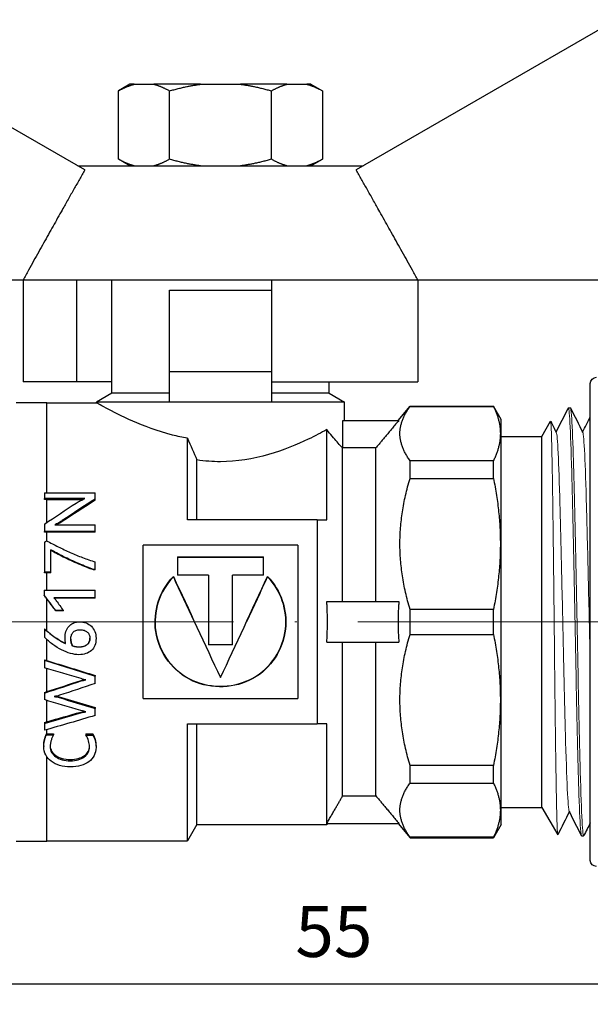
# Model space of a CAD drawing. Units: millimetres. Extents: x 1206 to 1462, y 621 to 736.
# Drawn here: x 1231 to 1259, y 687 to 735 of the extents above; entities that cross this region are included whole.
import ezdxf

# ---------------------------------------------------------------- set-up
doc = ezdxf.new("R2010")
doc.units = ezdxf.units.MM
doc.linetypes.add('ACAD_ISO04W100', pattern=[30, 24, -3, 0, -3])
doc.layers.get('0').update_dxf_attribs({"color": 220})
for name, color, linetype, lineweight in [('Осевая', 1, 'ACAD_ISO04W100', 15), ('Основная толстая', 7, 'Continuous', 30), ('Основная тонкая', 7, 'Continuous', 15), ('Размеры', 7, 'Continuous', 18)]:
    doc.layers.add(name, color=color, linetype=linetype, lineweight=lineweight)
doc.styles.add('VALтекст', font='isocpeur.ttf', dxfattribs={"height": 2.5})
doc.dimstyles.new('VALразмер1', dxfattribs={"dimtxt": 2.5, "dimasz": 2.5, "dimexe": 1, "dimexo": 0.6, "dimgap": 1, "dimtad": 1, "dimdec": 1, "dimdsep": 46, "dimtxsty": 'VALтекст', "dimcen": 2.5, "dimclrt": 256, "dimadec": 0, "dimazin": 0, "dimtfac": 1, "dimtdec": 1, "dimtmove": 0, "dimatfit": 3, "dimfxl": 1, "dimarcsym": 0})

# ---------------------------------------------------------------- blocks, each defined once
blk = doc.blocks.new('*U520')
at = {"layer": 'Осевая', "color": 0, "transparency": 16777216}
blk.add_line((-49.248, 0), (9.948, 0), dxfattribs=at)
blk = doc.blocks.new('A$C79F84D32')
at = {"layer": 'Основная толстая', "extrusion": (0, 1, -2.22045e-16)}
for p, q in [((-5.631, 22.173), (-18.397, 29.544)), ((20.44, 29.544), (7.675, 22.173)), ((-3.417, 26.374), (-3.978, 26.05)), ((-3.216, 26.374), (-3.417, 26.374)), ((-3.216, 26.374), (-2.24, 26.374)), ((0.045, 26.374), (-2.24, 26.374)), ((0.045, 26.374), (1.998, 26.374)), ((4.284, 26.374), (1.998, 26.374)), ((4.284, 26.374), (5.26, 26.374)), ((5.46, 26.374), (5.26, 26.374)), ((5.46, 26.374), (6.022, 26.05)), ((-3.978, 22.698), (-3.978, 26.05)), ((-1.478, 22.698), (-1.478, 26.05)), ((3.522, 22.698), (3.522, 26.05)), ((6.022, 26.05), (6.022, 22.698)), ((-5.978, 22.374), (8.022, 22.374)), ((-3.417, 22.374), (-3.978, 22.698)), ((5.46, 22.374), (6.022, 22.698)), ((-21.451, 16.774), (-8.661, 16.774)), ((-8.661, 16.774), (-8.661, 11.774)), ((-8.661, 16.774), (3.522, 16.774)), ((-6.049, 16.774), (-6.049, 11.774)), ((-4.31, 11.216), (-4.31, 16.774)), ((3.522, 16.774), (3.522, 16.274)), ((3.522, 16.774), (10.704, 16.774)), ((10.704, 16.774), (10.704, 11.774)), ((10.704, 16.774), (23.495, 16.774)), ((-1.478, 16.274), (3.522, 16.274)), ((-1.478, 12.274), (-1.478, 16.274)), ((3.522, 16.274), (3.522, 12.274)), ((3.522, 12.274), (-1.478, 12.274)), ((-1.478, 10.783), (-1.478, 12.274)), ((3.522, 12.274), (3.522, 12.153)), ((3.522, 12.153), (3.522, 11.774)), ((-6.049, 11.774), (-8.661, 11.774)), ((-4.31, 11.774), (-6.049, 11.774)), ((3.522, 11.774), (3.522, 10.783)), ((3.522, 11.774), (10.704, 11.774)), ((6.354, 11.216), (6.354, 11.774)), ((19.165, -11.7), (19.165, 11.7)), ((-4.31, 11.216), (-5.06, 10.783)), ((-1.478, 11.216), (-4.31, 11.216)), ((6.354, 11.216), (3.522, 11.216)), ((6.354, 11.216), (7.104, 10.783)), ((-8.995, 10.764), (-7.495, 10.764)), ((-7.495, 6.338), (-7.495, 10.764)), ((-7.495, 10.747), (-5.06, 10.747)), ((-1.478, 10.783), (-5.06, 10.783)), ((-5.06, 10.747), (-5.06, 10.783)), ((1.022, 10.783), (-1.478, 10.783)), ((3.522, 10.783), (1.022, 10.783)), ((7.104, 10.783), (3.522, 10.783)), ((7.104, 9.886), (7.104, 10.783)), ((9.731, 9.886), (10.32, 10.588)), ((10.32, 10.57), (10.32, 10.588)), ((10.32, 10.588), (14.412, 10.588)), ((10.32, 10.57), (14.412, 10.57)), ((14.412, 10.57), (14.412, 10.588)), ((14.789, 9.936), (14.412, 10.588)), ((18.089, 10.5), (18.189, 10.5)), ((7.021, 9.886), (9.774, 9.886)), ((7.021, 8.54), (7.021, 9.886)), ((14.789, -9.936), (14.789, 9.936)), ((16.789, 9.1), (17.217, 9.843)), ((6.24, 5), (6.24, 9.432)), ((-0.601, 5), (-0.601, 9.008)), ((14.789, 9.1), (16.789, 9.1)), ((16.789, -9.1), (16.789, 9.1)), ((7.012, 1), (7.012, 8.534)), ((8.651, 8.54), (7.021, 8.54)), ((8.651, 1), (8.651, 8.54)), ((-0.132, 5), (-0.132, 7.942)), ((10.32, 7.041), (10.32, 7.907)), ((14.412, 7.907), (10.32, 7.907)), ((14.412, 7.041), (14.412, 7.907)), ((10.32, 7.041), (14.412, 7.041)), ((-7.618, 6.338), (-7.618, 6.048)), ((-7.618, 6.338), (-5.118, 6.338)), ((-5.118, 6.028), (-5.118, 6.338)), ((-7.618, 6.001), (-7.618, 6.048)), ((-5.64, 6.048), (-7.618, 6.048)), ((-7.495, 6.001), (-7.618, 6.001)), ((-7.495, 4.883), (-7.495, 6.001)), ((-5.753, 5.992), (-7.495, 5.992)), ((-5.118, 5.972), (-5.118, 6.028)), ((-6.741, 4.92), (-6.741, 4.966)), ((5.771, 5), (-0.601, 5)), ((5.771, 5), (5.771, -5)), ((-7.618, 4.801), (-7.618, 4.436)), ((-5.118, 4.436), (-7.618, 4.436)), ((-7.618, 4.402), (-7.618, 4.436)), ((-7.495, 4.402), (-7.618, 4.402)), ((-7.495, 3.969), (-7.495, 4.402)), ((-5.118, 4.395), (-7.495, 4.395)), ((-7.1, 4.758), (-5.118, 4.758)), ((-5.118, 4.436), (-5.118, 4.758)), ((-5.118, 4.395), (-5.118, 4.436)), ((-7.618, 3.911), (-7.618, 2.431)), ((-7.301, 2.431), (-7.301, 3.539)), ((4.822, 3.756), (-2.778, 3.756)), ((-2.778, -3.756), (-2.778, 3.756)), ((4.822, 3.756), (4.822, -3.756)), ((-5.118, 2.575), (-5.118, 2.944)), ((-1.089, 3.191), (3.133, 3.191)), ((-1.089, 3.191), (-1.089, 2.284)), ((3.133, 3.161), (-1.089, 3.161)), ((3.133, 2.284), (3.133, 3.191)), ((-7.301, 2.431), (-7.618, 2.431)), ((-7.618, 2.412), (-7.618, 2.431)), ((-7.301, 2.409), (-7.301, 2.431)), ((-5.118, 2.575), (-5.204, 2.575)), ((-5.204, 2.551), (-5.204, 2.575)), ((-5.118, 2.551), (-5.204, 2.551)), ((-5.118, 2.551), (-5.118, 2.575)), ((-7.495, 2.412), (-7.618, 2.412)), ((-7.495, 1.549), (-7.495, 2.412)), ((-7.301, 2.409), (-7.495, 2.409)), ((-1.29, 2.209), (-1.29, 2.23)), ((0.431, 2.284), (-1.089, 2.284)), ((0.431, 2.284), (0.431, -1.12)), ((1.613, -1.12), (1.613, 2.284)), ((3.133, 2.284), (1.613, 2.284)), ((3.334, 2.209), (3.334, 2.23)), ((-7.624, 1.549), (-5.118, 1.549)), ((-7.624, 1.549), (-7.624, 1.311)), ((-5.118, 1.177), (-5.118, 1.549)), ((-7.624, 1.301), (-7.624, 1.311)), ((-7.495, -0.443), (-7.495, 1.13)), ((-5.118, 1.177), (-7.147, 1.177)), ((-5.118, 1.166), (-7.137, 1.166)), ((-5.118, 1.166), (-5.118, 1.177)), ((6.24, 1), (9.774, 1)), ((-6.687, 0.552), (-7.057, 0.552)), ((-7.057, 0.546), (-7.057, 0.552)), ((-6.687, 0.546), (-7.057, 0.546)), ((-6.687, 0.546), (-6.687, 0.552)), ((10.32, -0.612), (10.32, 0.612)), ((14.412, 0.612), (10.32, 0.612)), ((14.412, -0.612), (14.412, 0.612)), ((-7.618, -0.339), (-7.618, -0.342)), ((-7.618, -0.342), (-7.618, -0.757)), ((-7.495, -1.899), (-7.495, -0.873)), ((-6.605, -0.765), (-6.605, -0.772)), ((-5.083, -0.802), (-5.083, -0.809)), ((10.32, -0.612), (14.412, -0.612)), ((-6.249, -1.165), (-6.249, -1.176)), ((-5.917, -1.225), (-5.917, -1.237)), ((0.431, -1.11), (1.613, -1.11)), ((1.613, -1.12), (0.431, -1.12)), ((6.24, -1), (9.774, -1)), ((7.012, -8.54), (7.012, -1)), ((8.651, -8.54), (8.651, -1)), ((-7.618, -1.86), (-7.618, -1.875)), ((-7.618, -1.875), (-7.618, -2.251)), ((-7.495, -3.424), (-7.495, -2.288)), ((-5.809, -2.872), (-5.809, -2.899)), ((-5.118, -2.632), (-5.118, -2.657)), ((-5.118, -3.016), (-5.118, -2.657)), ((-7.618, -3.463), (-7.618, -3.49)), ((-7.618, -3.49), (-7.618, -3.816)), ((-7.495, -4.907), (-7.495, -3.854)), ((-6.886, -3.682), (-6.886, -3.716)), ((-2.778, -3.756), (4.822, -3.756)), ((-5.118, -4.208), (-5.118, -4.247)), ((-5.118, -4.589), (-5.118, -4.247)), ((-5.83, -4.422), (-5.83, -4.463)), ((-5.582, -4.407), (-5.582, -4.415)), ((-7.618, -4.942), (-7.618, -4.981)), ((-7.618, -4.981), (-7.618, -5.32)), ((-7.495, -5.5), (-7.495, -5.285)), ((-0.601, -10.747), (-0.601, -5)), ((-0.601, -5), (5.771, -5)), ((-0.132, -9.936), (-0.132, -5)), ((6.24, -9.886), (6.24, -5)), ((-7.514, -5.5), (-7.495, -5.5)), ((-7.514, -5.5), (-7.514, -5.542)), ((-7.514, -5.542), (-7.175, -5.542)), ((-7.495, -5.491), (-7.175, -5.491)), ((-7.175, -5.491), (-7.175, -5.542)), ((-5.582, -5.501), (-5.241, -5.501)), ((-5.582, -5.501), (-5.582, -5.552)), ((-5.582, -5.552), (-5.241, -5.552)), ((-5.241, -5.501), (-5.241, -5.552)), ((-7.65, -6.074), (-7.65, -6.121)), ((-5.083, -6.104), (-5.083, -6.161)), ((-7.495, -10.764), (-7.495, -6.623)), ((-6.34, -6.75), (-6.34, -6.813)), ((10.32, -7.907), (10.32, -7.041)), ((14.412, -7.041), (10.32, -7.041)), ((14.412, -7.907), (14.412, -7.041)), ((10.32, -7.907), (14.412, -7.907)), ((7.012, -8.54), (8.651, -8.54)), ((14.789, -9.1), (16.789, -9.1)), ((16.789, -9.1), (17.566, -10.446)), ((-0.132, -9.936), (-0.601, -10.747)), ((-0.132, -9.936), (6.24, -9.936)), ((6.24, -9.886), (9.774, -9.886)), ((6.24, -9.936), (6.24, -9.886)), ((6.269, -9.886), (6.24, -9.936)), ((9.731, -9.886), (10.32, -10.588)), ((14.789, -9.936), (14.412, -10.588)), ((10.32, -10.588), (10.32, -10.57)), ((14.412, -10.57), (10.32, -10.57)), ((10.32, -10.588), (14.412, -10.588)), ((14.412, -10.588), (14.412, -10.57)), ((18.739, -10.5), (18.839, -10.5)), ((-8.995, -10.764), (-7.495, -10.764)), ((-7.495, -10.747), (-0.601, -10.747))]:
    blk.add_line(p, q, dxfattribs=at)
at = {"layer": 'Основная толстая', "extrusion": (0, -2.22045e-16, -1)}
for centre, start, end in [((-19.465, 11.7), 0, 90), ((-19.465, -11.7), 270, 360)]:
    blk.add_arc(centre, 0.3, start, end, dxfattribs=at)
at = {"layer": 'Основная толстая'}
blk.add_ellipse((-5.582, 0), major_axis=(0, 10.848), ratio=0, start_param=-1.836505, end_param=-1.836103, dxfattribs=at)
at = {"layer": 'Основная толстая', "extrusion": (3.44383e-41, -2.22045e-16, -1)}
blk.add_ellipse((-7.13, 0), major_axis=(0, -10.847), ratio=0, start_param=-1.227149, end_param=-1.226345, dxfattribs=at)
at = {"layer": 'Основная толстая'}
for points, weights in [([(-3.978, 26.05), (-3.575, 26.283), (-3.216, 26.374)], [1, 1.01329026807, 1]), ([(-2.24, 26.374), (-1.882, 26.283), (-1.478, 26.05)], [1, 1.01329026807, 1]), ([(-1.478, 26.05), (-0.671, 26.283), (0.045, 26.374)], [1, 1.01329026807, 1]), ([(1.998, 26.374), (2.715, 26.283), (3.522, 26.05)], [1, 1.01329026807, 1]), ([(3.522, 26.05), (3.925, 26.283), (4.284, 26.374)], [1, 1.01329026807, 1]), ([(5.26, 26.374), (5.618, 26.283), (6.022, 26.05)], [1, 1.01329026807, 1]), ([(-3.216, 22.374), (-3.575, 22.465), (-3.978, 22.698)], [1, 1.01329026807, 1]), ([(-1.478, 22.698), (-1.882, 22.465), (-2.24, 22.374)], [1, 1.01329026807, 1]), ([(0.045, 22.374), (-0.671, 22.465), (-1.478, 22.698)], [1, 1.01329026807, 1]), ([(3.522, 22.698), (2.715, 22.465), (1.998, 22.374)], [1, 1.01329026807, 1]), ([(4.284, 22.374), (3.925, 22.465), (3.522, 22.698)], [1, 1.01329026807, 1]), ([(6.022, 22.698), (5.618, 22.465), (5.26, 22.374)], [1, 1.01329026807, 1]), ([(-5.631, 22.173), (-6.89, 19.974), (-8.661, 16.774)], [1.00145288125, 1.01679518614, 1]), ([(10.704, 16.774), (8.933, 19.974), (7.675, 22.173)], [1, 1.01679518614, 1.00145288125]), ([(10.32, 7.907), (9.361, 9.239), (10.32, 10.57)], [1, 1.05879697487, 1]), ([(14.412, 10.57), (15.072, 9.239), (14.412, 7.907)], [1, 1.05879697487, 1]), ([(9.774, 9.886), (9.171, 9.164), (8.651, 8.54)], [1, 1.00264851194, 1]), ([(10.32, 0.612), (9.361, 3.827), (10.32, 7.041)], [1, 1.05879697487, 1]), ([(14.412, 7.041), (15.072, 3.827), (14.412, 0.612)], [1, 1.05879697487, 1]), ([(5.771, 5), (6.018, 5), (6.24, 5)], [1.52241617902, 1.56477974368, 1.60509227546]), ([(6.24, -1), (6.298, 0), (6.24, 1)], [1.0409202052, 1.04623206482, 1.0409202052]), ([(9.774, 1), (9.689, 0), (9.774, -1)], [1, 1.00510304209, 1]), ([(10.32, -7.041), (9.361, -3.827), (10.32, -0.612)], [1, 1.05879697487, 1]), ([(14.412, -0.612), (15.072, -3.827), (14.412, -7.041)], [1, 1.05879697487, 1]), ([(6.24, -5), (6.018, -5), (5.771, -5)], [1.60509227546, 1.56477974368, 1.52241617902]), ([(10.32, -10.57), (9.361, -9.239), (10.32, -7.907)], [1, 1.05879697487, 1]), ([(14.412, -7.907), (15.072, -9.239), (14.412, -10.57)], [1, 1.05879697487, 1]), ([(6.24, -9.886), (6.654, -9.164), (7.012, -8.54)], [1.00288104628, 1.0041062277, 1.00002871505]), ([(8.651, -8.54), (9.171, -9.164), (9.774, -9.886)], [1, 1.00264851192, 1])]:
    blk.add_rational_spline(points, weights, degree=2, dxfattribs=at)
for points, knots in [([(-0.601, 9.008), (-0.849, 9.053), (-1.094, 9.107), (-2.076, 9.359), (-2.748, 9.618), (-3.808, 10.08), (-4.273, 10.319), (-4.9, 10.654), (-5.06, 10.747), (-5.06, 10.747)], [0.1608452, 0.1608452, 0.1608452, 0.1608452, 0.2359511, 0.2359511, 0.4719022, 0.4719022, 0.7067068, 0.7067068, 0.9415113, 0.9415113, 0.9415113, 0.9415113]), ([(6.24, 9.432), (5.976, 9.286), (5.661, 9.12), (4.792, 8.703), (4.123, 8.417), (2.635, 7.99), (1.814, 7.858), (1.022, 7.858), (0.64, 7.858), (0.251, 7.886), (-0.132, 7.942)], [-0.6269377, -0.6269377, -0.6269377, -0.6269377, -0.4751422, -0.4751422, -0.2375711, -0.2375711, 0, 0, 0, 0.1144609, 0.1144609, 0.1144609, 0.1144609]), ([(7.012, 8.534), (6.992, 8.555), (6.968, 8.58), (6.833, 8.725), (6.672, 8.904), (6.418, 9.209), (6.331, 9.316), (6.24, 9.432)], [1.656914, 1.656914, 1.656914, 1.656914, 1.6907493, 1.6907493, 1.8263334, 1.8263334, 1.8883221, 1.8883221, 1.8883221, 1.8883221]), ([(-6.051, 5.827), (-6.023, 5.844), (-5.991, 5.864), (-5.953, 5.885), (-5.916, 5.906), (-5.877, 5.927), (-5.838, 5.948), (-5.798, 5.969), (-5.761, 5.988), (-5.726, 6.006), (-5.69, 6.024), (-5.662, 6.038), (-5.64, 6.048)], [0, 0, 0, 0, 1, 1, 1, 2, 2, 2, 3, 3, 3, 4, 4, 4, 4]), ([(-6.741, 4.966), (-6.751, 4.957), (-6.772, 4.943), (-6.804, 4.924), (-6.836, 4.906), (-6.87, 4.885), (-6.908, 4.864), (-6.945, 4.843), (-6.982, 4.822), (-7.018, 4.802), (-7.054, 4.781), (-7.081, 4.767), (-7.1, 4.758)], [0, 0, 0, 0, 1, 1, 1, 2, 2, 2, 3, 3, 3, 4, 4, 4, 4]), ([(-6.741, 4.92), (-6.751, 4.911), (-6.772, 4.897), (-6.804, 4.879), (-6.836, 4.86), (-6.87, 4.84), (-6.908, 4.819), (-6.945, 4.798), (-6.981, 4.777), (-7.017, 4.758)], [0, 0, 0, 0, 1, 1, 1, 2, 2, 2, 2.995788, 2.995788, 2.995788, 2.995788]), ([(-7.516, 3.98), (-7.324, 3.88), (-7.13, 3.781), (-6.936, 3.684), (-6.741, 3.587), (-6.545, 3.494), (-6.345, 3.405), (-6.146, 3.316), (-5.944, 3.233), (-5.741, 3.156), (-5.537, 3.079), (-5.329, 3.008), (-5.118, 2.944)], [0, 0, 0, 0, 1, 1, 1, 2, 2, 2, 3, 3, 3, 4, 4, 4, 4]), ([(-5.204, 2.575), (-5.312, 2.612), (-5.428, 2.654), (-5.551, 2.702), (-5.674, 2.75), (-5.8, 2.802), (-5.929, 2.858), (-6.057, 2.914), (-6.186, 2.972), (-6.315, 3.031), (-6.444, 3.09), (-6.568, 3.149), (-6.688, 3.208), (-6.809, 3.267), (-6.921, 3.325), (-7.025, 3.383), (-7.13, 3.44), (-7.221, 3.492), (-7.301, 3.539)], [0, 0, 0, 0, 1, 1, 1, 2, 2, 2, 3, 3, 3, 4, 4, 4, 5, 5, 5, 6, 6, 6, 6]), ([(-5.204, 2.551), (-5.312, 2.588), (-5.428, 2.63), (-5.551, 2.677), (-5.674, 2.725), (-5.8, 2.776), (-5.929, 2.832), (-6.057, 2.887), (-6.186, 2.944), (-6.315, 3.003), (-6.444, 3.062), (-6.568, 3.12), (-6.688, 3.179), (-6.809, 3.237), (-6.921, 3.295), (-7.025, 3.351), (-7.13, 3.408), (-7.221, 3.46), (-7.301, 3.506)], [0, 0, 0, 0, 1, 1, 1, 2, 2, 2, 3, 3, 3, 4, 4, 4, 5, 5, 5, 6, 6, 6, 6]), ([(3.334, 2.23), (3.983, 1.564), (4.313, 0.587), (4.212, -0.351), (4.102, -1.362), (3.49, -2.291), (2.616, -2.78), (1.73, -3.274), (0.598, -3.32), (-0.327, -2.903), (-1.288, -2.47), (-1.997, -1.531), (-2.153, -0.475), (-2.296, 0.5), (-1.968, 1.534), (-1.29, 2.23)], [-4.674025, -4.674025, -4.674025, -4.674025, -3.799075, -3.799075, -3.799075, -2.856844, -2.856844, -2.856844, -1.903231, -1.903231, -1.903231, -0.913367, -0.913367, -0.913367, 0, 0, 0, 0]), ([(-1.29, 2.209), (-1.968, 1.52), (-2.296, 0.495), (-2.153, -0.47), (-1.997, -1.517), (-1.288, -2.447), (-0.327, -2.876), (0.598, -3.289), (1.73, -3.244), (2.616, -2.754), (3.49, -2.27), (4.102, -1.35), (4.212, -0.348), (4.313, 0.582), (3.983, 1.549), (3.334, 2.209)], [0, 0, 0, 0, 0.913367, 0.913367, 0.913367, 1.903231, 1.903231, 1.903231, 2.856844, 2.856844, 2.856844, 3.799075, 3.799075, 3.799075, 4.674025, 4.674025, 4.674025, 4.674025]), ([(-7.147, 1.177), (-7.129, 1.157), (-7.109, 1.135), (-7.09, 1.111), (-7.071, 1.087), (-7.052, 1.064), (-7.035, 1.04)], [0, 0, 0, 0, 1, 1, 1, 2, 2, 2, 2]), ([(-6.605, -0.772), (-6.605, -0.668), (-6.59, -0.569), (-6.559, -0.474), (-6.528, -0.38), (-6.483, -0.298), (-6.423, -0.227), (-6.363, -0.157), (-6.289, -0.1), (-6.199, -0.058), (-6.11, -0.016), (-6.008, 0.005), (-5.893, 0.005)], [0, 0, 0, 0, 1, 1, 1, 2, 2, 2, 3, 3, 3, 4, 4, 4, 4]), ([(-6.605, -0.765), (-6.605, -0.662), (-6.59, -0.563), (-6.559, -0.47), (-6.528, -0.377), (-6.483, -0.295), (-6.423, -0.225), (-6.363, -0.155), (-6.289, -0.1), (-6.199, -0.058), (-6.135, -0.028), (-6.064, -0.008), (-5.986, 0)], [0, 0, 0, 0, 1, 1, 1, 2, 2, 2, 3, 3, 3, 3.722113, 3.722113, 3.722113, 3.722113]), ([(-5.893, 0.005), (-5.776, 0.005), (-5.669, -0.015), (-5.57, -0.054), (-5.472, -0.093), (-5.386, -0.148), (-5.313, -0.22), (-5.241, -0.291), (-5.184, -0.376), (-5.144, -0.477), (-5.103, -0.577), (-5.083, -0.688), (-5.083, -0.809)], [0, 0, 0, 0, 1, 1, 1, 2, 2, 2, 3, 3, 3, 4, 4, 4, 4]), ([(-5.794, 0), (-5.715, -0.008), (-5.64, -0.026), (-5.57, -0.053), (-5.472, -0.092), (-5.386, -0.147), (-5.313, -0.218), (-5.241, -0.288), (-5.184, -0.373), (-5.144, -0.472), (-5.103, -0.571), (-5.083, -0.681), (-5.083, -0.802)], [0.287996, 0.287996, 0.287996, 0.287996, 1, 1, 1, 2, 2, 2, 3, 3, 3, 4, 4, 4, 4]), ([(-7.618, -0.342), (-7.53, -0.418), (-7.441, -0.493), (-7.35, -0.566), (-7.26, -0.638), (-7.17, -0.706), (-7.08, -0.769), (-6.991, -0.832), (-6.904, -0.889), (-6.818, -0.94), (-6.732, -0.99), (-6.651, -1.032), (-6.575, -1.065)], [0, 0, 0, 0, 1, 1, 1, 2, 2, 2, 3, 3, 3, 4, 4, 4, 4]), ([(-7.495, -0.443), (-7.447, -0.483), (-7.399, -0.522), (-7.35, -0.561), (-7.26, -0.632), (-7.17, -0.7), (-7.08, -0.762), (-6.991, -0.824), (-6.904, -0.881), (-6.818, -0.931), (-6.733, -0.981), (-6.653, -1.022), (-6.577, -1.055)], [0.462216, 0.462216, 0.462216, 0.462216, 1, 1, 1, 2, 2, 2, 3, 3, 3, 3.99122, 3.99122, 3.99122, 3.99122]), ([(-6.32, -0.846), (-6.32, -0.783), (-6.312, -0.722), (-6.294, -0.666), (-6.277, -0.609), (-6.25, -0.56), (-6.214, -0.518), (-6.177, -0.476), (-6.13, -0.443), (-6.073, -0.419), (-6.016, -0.395), (-5.948, -0.383), (-5.869, -0.383)], [-4, -4, -4, -4, -3, -3, -3, -2, -2, -2, -1, -1, -1, 0, 0, 0, 0]), ([(-5.869, -0.383), (-5.793, -0.383), (-5.725, -0.393), (-5.665, -0.414), (-5.605, -0.436), (-5.555, -0.464), (-5.513, -0.5), (-5.471, -0.537), (-5.44, -0.581), (-5.418, -0.634), (-5.396, -0.687), (-5.386, -0.746), (-5.386, -0.809)], [-4, -4, -4, -4, -3, -3, -3, -2, -2, -2, -1, -1, -1, 0, 0, 0, 0]), ([(-5.93, -1.61), (-6.056, -1.61), (-6.192, -1.59), (-6.335, -1.549), (-6.479, -1.508), (-6.625, -1.45), (-6.773, -1.375), (-6.92, -1.3), (-7.066, -1.21), (-7.21, -1.104), (-7.354, -0.999), (-7.49, -0.883), (-7.618, -0.757)], [0, 0, 0, 0, 1, 1, 1, 2, 2, 2, 3, 3, 3, 4, 4, 4, 4]), ([(-6.575, -1.065), (-6.582, -1.028), (-6.589, -0.985), (-6.596, -0.936), (-6.602, -0.888), (-6.605, -0.833), (-6.605, -0.772)], [0, 0, 0, 0, 1, 1, 1, 2, 2, 2, 2]), ([(-6.32, -0.842), (-6.32, -0.903), (-6.313, -0.961), (-6.298, -1.018), (-6.283, -1.076), (-6.266, -1.125), (-6.249, -1.165)], [0.021456, 0.021456, 0.021456, 0.021456, 1, 1, 1, 2, 2, 2, 2]), ([(-6.249, -1.176), (-6.266, -1.136), (-6.283, -1.086), (-6.298, -1.028), (-6.313, -0.969), (-6.32, -0.909), (-6.32, -0.846)], [-2, -2, -2, -2, -1, -1, -1, 0, 0, 0, 0]), ([(-5.083, -0.809), (-5.083, -0.938), (-5.103, -1.053), (-5.143, -1.153), (-5.182, -1.254), (-5.239, -1.338), (-5.312, -1.405), (-5.386, -1.473), (-5.474, -1.524), (-5.579, -1.559), (-5.683, -1.593), (-5.8, -1.61), (-5.93, -1.61)], [0, 0, 0, 0, 1, 1, 1, 2, 2, 2, 3, 3, 3, 4, 4, 4, 4]), ([(-5.917, -1.225), (-5.827, -1.225), (-5.75, -1.215), (-5.684, -1.194), (-5.617, -1.173), (-5.562, -1.144), (-5.517, -1.106), (-5.473, -1.068), (-5.44, -1.023), (-5.418, -0.971), (-5.397, -0.919), (-5.386, -0.864), (-5.386, -0.805)], [0, 0, 0, 0, 1, 1, 1, 2, 2, 2, 3, 3, 3, 3.979917, 3.979917, 3.979917, 3.979917]), ([(-5.386, -0.809), (-5.386, -0.87), (-5.396, -0.927), (-5.418, -0.98), (-5.44, -1.033), (-5.473, -1.078), (-5.517, -1.116), (-5.562, -1.155), (-5.617, -1.184), (-5.684, -1.205), (-5.75, -1.226), (-5.827, -1.237), (-5.917, -1.237)], [-4, -4, -4, -4, -3, -3, -3, -2, -2, -2, -1, -1, -1, 0, 0, 0, 0]), ([(-6.249, -1.165), (-6.205, -1.187), (-6.152, -1.202), (-6.093, -1.211), (-6.033, -1.221), (-5.974, -1.225), (-5.917, -1.225)], [0, 0, 0, 0, 1, 1, 1, 2, 2, 2, 2]), ([(-5.917, -1.237), (-5.974, -1.237), (-6.033, -1.232), (-6.093, -1.223), (-6.152, -1.213), (-6.205, -1.198), (-6.249, -1.176)], [-2, -2, -2, -2, -1, -1, -1, 0, 0, 0, 0]), ([(-5.582, -2.844), (-5.611, -2.841), (-5.645, -2.834), (-5.685, -2.823), (-5.724, -2.812), (-5.768, -2.799), (-5.817, -2.785)], [0, 0, 0, 0, 1, 1, 1, 2, 2, 2, 2]), ([(-5.809, -2.872), (-5.774, -2.862), (-5.739, -2.853), (-5.702, -2.843), (-5.686, -2.839), (-5.669, -2.835), (-5.652, -2.832)], [0, 0, 0, 0, 1, 1, 1, 1.43792, 1.43792, 1.43792, 1.43792]), ([(-5.809, -2.899), (-5.774, -2.889), (-5.739, -2.879), (-5.702, -2.869), (-5.665, -2.86), (-5.625, -2.853), (-5.582, -2.848)], [0, 0, 0, 0, 1, 1, 1, 2, 2, 2, 2]), ([(-6.882, -3.603), (-6.928, -3.617), (-6.971, -3.628), (-7.01, -3.637), (-7.05, -3.646), (-7.09, -3.652), (-7.13, -3.655)], [0, 0, 0, 0, 1, 1, 1, 2, 2, 2, 2]), ([(-5.582, -4.407), (-5.611, -4.404), (-5.646, -4.398), (-5.688, -4.387), (-5.73, -4.377), (-5.777, -4.365), (-5.83, -4.353)], [0, 0, 0, 0, 1, 1, 1, 2, 2, 2, 2]), ([(-5.83, -4.422), (-5.79, -4.41), (-5.75, -4.4), (-5.709, -4.392), (-5.702, -4.391), (-5.694, -4.389), (-5.686, -4.388)], [0, 0, 0, 0, 1, 1, 1, 1.194418, 1.194418, 1.194418, 1.194418]), ([(-5.83, -4.463), (-5.79, -4.451), (-5.75, -4.441), (-5.709, -4.433), (-5.669, -4.425), (-5.627, -4.419), (-5.582, -4.415)], [0, 0, 0, 0, 1, 1, 1, 2, 2, 2, 2]), ([(-7.65, -6.074), (-7.65, -5.956), (-7.63, -5.849), (-7.597, -5.712), (-7.568, -5.598), (-7.514, -5.5)], [0, 0, 0, 0, 0.04283787, 0.04283787, 0.07295277, 0.07295277, 0.07295277, 0.07295277]), ([(-7.65, -6.121), (-7.65, -6.071), (-7.647, -6.019), (-7.639, -5.967), (-7.632, -5.915), (-7.623, -5.864), (-7.61, -5.814), (-7.598, -5.763), (-7.584, -5.715), (-7.568, -5.668), (-7.552, -5.622), (-7.534, -5.58), (-7.514, -5.542)], [0, 0, 0, 0, 1, 1, 1, 2, 2, 2, 3, 3, 3, 4, 4, 4, 4]), ([(-7.175, -5.542), (-7.194, -5.581), (-7.213, -5.624), (-7.233, -5.672), (-7.252, -5.72), (-7.269, -5.769), (-7.284, -5.819), (-7.299, -5.869), (-7.311, -5.921), (-7.32, -5.973), (-7.329, -6.025), (-7.333, -6.075), (-7.333, -6.125)], [0, 0, 0, 0, 1, 1, 1, 2, 2, 2, 3, 3, 3, 4, 4, 4, 4]), ([(-5.403, -6.13), (-5.403, -6.033), (-5.418, -5.935), (-5.449, -5.837), (-5.48, -5.738), (-5.524, -5.643), (-5.582, -5.552)], [0, 0, 0, 0, 1, 1, 1, 2, 2, 2, 2]), ([(-5.241, -5.501), (-5.189, -5.584), (-5.15, -5.676), (-5.123, -5.776), (-5.097, -5.877), (-5.083, -5.986), (-5.083, -6.104)], [0, 0, 0, 0, 1, 1, 1, 2, 2, 2, 2]), ([(-5.241, -5.552), (-5.189, -5.635), (-5.15, -5.728), (-5.123, -5.83), (-5.097, -5.932), (-5.083, -6.042), (-5.083, -6.161)], [0, 0, 0, 0, 1, 1, 1, 2, 2, 2, 2]), ([(-6.34, -7.117), (-6.531, -7.117), (-6.707, -7.093), (-6.868, -7.045), (-7.028, -6.996), (-7.166, -6.929), (-7.282, -6.842), (-7.398, -6.755), (-7.488, -6.651), (-7.553, -6.528), (-7.618, -6.405), (-7.65, -6.27), (-7.65, -6.121)], [0, 0, 0, 0, 1, 1, 1, 2, 2, 2, 3, 3, 3, 4, 4, 4, 4]), ([(-7.333, -6.125), (-7.333, -6.225), (-7.31, -6.318), (-7.263, -6.402), (-7.216, -6.487), (-7.149, -6.559), (-7.063, -6.619), (-6.977, -6.68), (-6.872, -6.727), (-6.75, -6.761), (-6.628, -6.796), (-6.491, -6.813), (-6.34, -6.813)], [0, 0, 0, 0, 1, 1, 1, 2, 2, 2, 3, 3, 3, 4, 4, 4, 4]), ([(-7.332, -6.094), (-7.329, -6.184), (-7.305, -6.267), (-7.263, -6.343), (-7.216, -6.427), (-7.149, -6.498), (-7.063, -6.558), (-6.977, -6.618), (-6.872, -6.665), (-6.75, -6.699), (-6.628, -6.733), (-6.491, -6.75), (-6.34, -6.75)], [0.087877, 0.087877, 0.087877, 0.087877, 1, 1, 1, 2, 2, 2, 3, 3, 3, 4, 4, 4, 4]), ([(-6.34, -6.75), (-6.2, -6.75), (-6.073, -6.735), (-5.958, -6.703), (-5.843, -6.672), (-5.744, -6.627), (-5.662, -6.568), (-5.58, -6.51), (-5.516, -6.439), (-5.471, -6.355), (-5.429, -6.279), (-5.407, -6.194), (-5.403, -6.1)], [0, 0, 0, 0, 1, 1, 1, 2, 2, 2, 3, 3, 3, 3.914833, 3.914833, 3.914833, 3.914833]), ([(-6.34, -6.813), (-6.2, -6.813), (-6.073, -6.798), (-5.958, -6.766), (-5.843, -6.734), (-5.744, -6.689), (-5.662, -6.629), (-5.58, -6.57), (-5.516, -6.499), (-5.471, -6.414), (-5.426, -6.33), (-5.403, -6.235), (-5.403, -6.13)], [0, 0, 0, 0, 1, 1, 1, 2, 2, 2, 3, 3, 3, 4, 4, 4, 4]), ([(-5.083, -6.161), (-5.083, -6.306), (-5.114, -6.438), (-5.176, -6.557), (-5.238, -6.675), (-5.324, -6.776), (-5.435, -6.859), (-5.546, -6.942), (-5.678, -7.006), (-5.832, -7.05), (-5.986, -7.095), (-6.156, -7.117), (-6.34, -7.117)], [0, 0, 0, 0, 1, 1, 1, 2, 2, 2, 3, 3, 3, 4, 4, 4, 4])]:
    blk.add_open_spline(points, degree=3, knots=knots, dxfattribs=at)
for points in [[(17.489, 9.309), (17.686, 9.703), (17.883, 10.098), (18.08, 10.492)], [(18.197, 10.492), (18.397, 10.091), (18.597, 9.691), (18.798, 9.291)], [(17.222, 9.842), (17.314, 9.658), (17.406, 9.475), (17.498, 9.291)], [(18.789, 9.309), (18.914, 9.56), (19.039, 9.81), (19.165, 10.061)], [(-0.601, 9.008), (-0.442, 8.652), (-0.285, 8.295), (-0.132, 7.942)], [(7.021, 8.54), (7.018, 8.538), (7.015, 8.536), (7.012, 8.534)], [(-7.618, 4.801), (-7.095, 5.153), (-6.573, 5.496), (-6.051, 5.827)], [(-5.118, 6.028), (-5.659, 5.686), (-6.2, 5.331), (-6.741, 4.966)], [(-5.118, 5.972), (-5.659, 5.634), (-6.2, 5.282), (-6.741, 4.92)], [(-7.618, 3.911), (-7.584, 3.934), (-7.55, 3.957), (-7.516, 3.98)], [(-1.29, 2.23), (-0.52, 0.597), (0.251, -1.115), (1.022, -2.729)], [(-0.253, 0), (-0.599, 0.742), (-0.945, 1.483), (-1.29, 2.209)], [(1.022, -2.729), (1.792, -1.115), (2.563, 0.597), (3.334, 2.23)], [(3.334, 2.209), (2.988, 1.483), (2.642, 0.742), (2.296, 0)], [(-7.057, 0.552), (-7.246, 0.805), (-7.435, 1.059), (-7.624, 1.311)], [(-7.495, 1.13), (-7.538, 1.187), (-7.581, 1.244), (-7.624, 1.301)], [(-7.057, 0.546), (-7.203, 0.741), (-7.349, 0.935), (-7.495, 1.128)], [(-7.035, 1.04), (-6.919, 0.878), (-6.803, 0.715), (-6.687, 0.552)], [(-7.618, -0.339), (-7.577, -0.374), (-7.536, -0.409), (-7.495, -0.443)], [(-7.618, -1.86), (-7.577, -1.873), (-7.536, -1.886), (-7.495, -1.899)], [(-7.618, -1.875), (-6.785, -2.137), (-5.951, -2.398), (-5.118, -2.657)], [(-7.495, -1.896), (-6.703, -2.143), (-5.91, -2.389), (-5.118, -2.632)], [(-5.817, -2.785), (-6.418, -2.608), (-7.018, -2.43), (-7.618, -2.251)], [(-7.495, -3.419), (-6.933, -3.238), (-6.371, -3.056), (-5.809, -2.872)], [(-7.618, -3.49), (-7.015, -3.295), (-6.412, -3.098), (-5.809, -2.899)], [(-5.118, -3.016), (-5.706, -3.214), (-6.294, -3.41), (-6.882, -3.603)], [(-7.618, -3.463), (-7.577, -3.45), (-7.536, -3.437), (-7.495, -3.424)], [(-5.83, -4.353), (-6.426, -4.176), (-7.022, -3.997), (-7.618, -3.816)], [(-7.13, -3.663), (-7.049, -3.675), (-6.968, -3.693), (-6.886, -3.716)], [(-7.044, -3.644), (-6.992, -3.655), (-6.939, -3.667), (-6.886, -3.682)], [(-6.886, -3.682), (-6.297, -3.859), (-5.707, -4.035), (-5.118, -4.208)], [(-6.886, -3.716), (-6.297, -3.895), (-5.707, -4.072), (-5.118, -4.247)], [(-7.618, -4.981), (-7.022, -4.81), (-6.426, -4.638), (-5.83, -4.463)], [(-5.118, -4.589), (-5.951, -4.838), (-6.785, -5.081), (-7.618, -5.32)], [(-7.495, -4.9), (-6.94, -4.742), (-6.385, -4.583), (-5.83, -4.422)], [(-7.618, -4.942), (-7.577, -4.931), (-7.536, -4.919), (-7.495, -4.907)], [(18.139, -9.309), (17.949, -9.688), (17.76, -10.067), (17.57, -10.445)], [(18.73, -10.492), (18.53, -10.091), (18.33, -9.691), (18.129, -9.291)], [(19.165, -9.856), (19.059, -10.068), (18.953, -10.28), (18.847, -10.492)]]:
    blk.add_open_spline(points, degree=3, dxfattribs=at)
at = {"layer": 'Основная тонкая'}
for points, knots in [([(18.08, 10.492), (18.109, 10.549), (18.138, 10.298), (18.167, 9.76), (18.195, 9.222), (18.224, 8.398), (18.253, 7.358), (18.282, 6.318), (18.31, 5.063), (18.339, 3.7), (18.368, 2.337), (18.396, 0.866), (18.425, -0.587), (18.454, -2.044), (18.483, -3.483), (18.511, -4.783), (18.54, -6.079), (18.569, -7.236), (18.598, -8.154), (18.626, -9.072), (18.655, -9.751), (18.684, -10.133), (18.702, -10.376), (18.72, -10.5), (18.739, -10.5)], [6.243796, 6.243796, 6.243796, 6.243796, 6.660886, 6.660886, 6.660886, 7.07757, 7.07757, 7.07757, 7.493907, 7.493907, 7.493907, 7.909954, 7.909954, 7.909954, 8.32689, 8.32689, 8.32689, 8.743114, 8.743114, 8.743114, 9.159766, 9.159766, 9.159766, 9.424778, 9.424778, 9.424778, 9.424778]), ([(18.847, -10.492), (18.818, -10.549), (18.789, -10.298), (18.76, -9.76), (18.732, -9.222), (18.703, -8.398), (18.674, -7.358), (18.645, -6.318), (18.617, -5.063), (18.588, -3.7), (18.559, -2.337), (18.531, -0.866), (18.502, 0.587), (18.473, 2.044), (18.444, 3.483), (18.416, 4.783), (18.387, 6.079), (18.358, 7.236), (18.33, 8.154), (18.301, 9.072), (18.272, 9.751), (18.243, 10.133), (18.225, 10.376), (18.207, 10.5), (18.189, 10.5)], [-15.747353, -15.747353, -15.747353, -15.747353, -15.330263, -15.330263, -15.330263, -14.913578, -14.913578, -14.913578, -14.497242, -14.497242, -14.497242, -14.081195, -14.081195, -14.081195, -13.664259, -13.664259, -13.664259, -13.248034, -13.248034, -13.248034, -12.831383, -12.831383, -12.831383, -12.566371, -12.566371, -12.566371, -12.566371]), ([(17.57, -10.445), (17.565, -10.456), (17.559, -10.429), (17.539, -10.195), (17.525, -9.765), (17.496, -8.437), (17.482, -7.554), (17.453, -5.45), (17.439, -4.251), (17.41, -1.696), (17.396, -0.364), (17.367, 2.256), (17.352, 3.52), (17.323, 5.814), (17.309, 6.823), (17.28, 8.455), (17.266, 9.064), (17.24, 9.725), (17.229, 9.862), (17.217, 9.843)], [0.254656, 0.254656, 0.254656, 0.254656, 0.408735, 0.408735, 0.81461, 0.81461, 1.217626, 1.217626, 1.617783, 1.617783, 2.015079, 2.015079, 2.409514, 2.409514, 2.801088, 2.801088, 3.189801, 3.189801, 3.496306, 3.496306, 3.496306, 3.496306]), ([(17.498, 9.291), (17.527, 9.232), (17.557, 8.882), (17.587, 8.274), (17.616, 7.666), (17.646, 6.8), (17.676, 5.754), (17.705, 4.709), (17.735, 3.486), (17.764, 2.193), (17.795, 0.865), (17.825, -0.536), (17.856, -1.875), (17.885, -3.179), (17.915, -4.424), (17.944, -5.497), (17.975, -6.615), (18.006, -7.546), (18.037, -8.199), (18.068, -8.853), (18.099, -9.229), (18.129, -9.291)], [6.327651, 6.327651, 6.327651, 6.327651, 6.757454, 6.757454, 6.757454, 7.186847, 7.186847, 7.186847, 7.615892, 7.615892, 7.615892, 8.056997, 8.056997, 8.056997, 8.486411, 8.486411, 8.486411, 8.933361, 8.933361, 8.933361, 9.380312, 9.380312, 9.380312, 9.380312]), ([(18.798, 9.291), (18.828, 9.23), (18.859, 8.859), (18.889, 8.215), (18.919, 7.591), (18.949, 6.711), (18.978, 5.654), (19.009, 4.546), (19.04, 3.243), (19.072, 1.876), (19.103, 0.508), (19.134, -0.923), (19.165, -2.277)], [12.610836, 12.610836, 12.610836, 12.610836, 13.054244, 13.054244, 13.054244, 13.48367, 13.48367, 13.48367, 13.93407, 13.93407, 13.93407, 14.384469, 14.384469, 14.384469, 14.384469])]:
    blk.add_open_spline(points, degree=3, knots=knots, dxfattribs=at)
at = {"layer": 'Осевая'}
blk.add_blockref('*U520', (26.915, 0), dxfattribs=at)
blk = doc.blocks.new('*D522')
at = {"layer": 'Defpoints', "color": 0, "linetype": 'ByBlock', "transparency": 16777216}
for p in [(1219.192, 705.433), (1274.352, 705.433), (1274.352, 687.67)]:
    blk.add_point(p, dxfattribs=at)
at = {"layer": 'Размеры', "color": 0, "linetype": 'ByBlock', "lineweight": -2, "transparency": 16777216}
for p, q in [((1219.192, 704.833), (1219.192, 686.67)), ((1274.352, 704.833), (1274.352, 686.67)), ((1221.692, 687.67), (1271.852, 687.67))]:
    blk.add_line(p, q, dxfattribs=at)
at = {"layer": 'Размеры', "color": 0, "linetype": 'ByBlock', "transparency": 16777216}
for points in [[(1221.692, 688.087), (1221.692, 687.254), (1219.192, 687.67)], [(1271.852, 688.087), (1271.852, 687.254), (1274.352, 687.67)]]:
    blk.add_solid(points, dxfattribs=at)
at = {"layer": 'Размеры', "linetype": 'ByBlock', "transparency": 16777216, "insert": (1246.772, 689.92), "char_height": 2.5, "attachment_point": 5, "style": 'VALтекст'}
blk.add_mtext('55', dxfattribs=at)

msp = doc.modelspace()

# ---------------------------------------------------------------- block references
msp.add_blockref('A$C79F84D32', (1240.187, 705.433))

# ---------------------------------------------------------------- dimensions: what is measured, and where the dimension line sits
at = {"layer": 'Размеры', "linetype": 'ByBlock'}
dim = msp.add_linear_dim(base=(1274.352, 687.67), p1=(1219.192, 705.433), p2=(1274.352, 705.433), text='55', dimstyle='VALразмер1', dxfattribs=at)
dim.commit()
dim.dimension.update_dxf_attribs({"geometry": '*D522', "text_midpoint": (1246.772, 689.92)})

doc.saveas('drawing.dxf')
